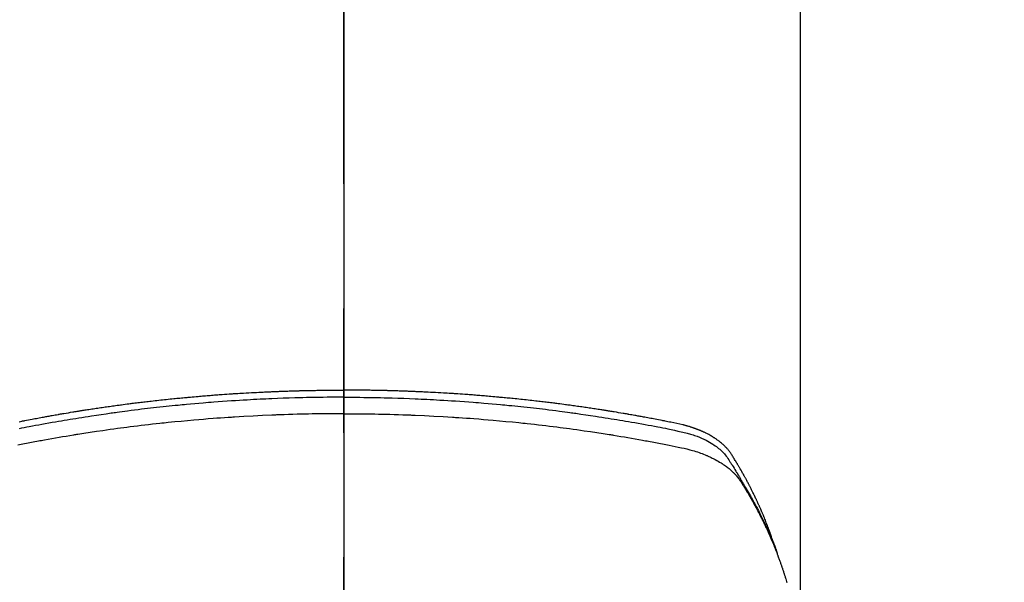
# Model space of a CAD drawing. Extents: x 163 to 26285, y -21830 to -13430.
# Drawn here: x 17018 to 17068, y -15007 to -14979 of the extents above; entities that cross this region are included whole.
import ezdxf

# ---------------------------------------------------------------- set-up
doc = ezdxf.new("R2010")
doc.units = 0
doc.header["$LTSCALE"] = 50
doc.header["$MEASUREMENT"] = 0
doc.linetypes.add('CENTER2', pattern=[1.125, 0.75, -0.125, 0.125, -0.125])
doc.layers.get('0').update_dxf_attribs({"linetype": 'CONTINUOUS'})
for name, color, linetype in [('150-機器', 8, 'CONTINUOUS'), ('160-文字', 254, 'CONTINUOUS'), ('166-寸法B', 11, 'CONTINUOUS')]:
    doc.layers.add(name, color=color, linetype=linetype)
doc.styles.add('KH001', font='txt')
doc.dimstyles.new('KH1xx030', dxfattribs={"dimscale": 30, "dimtxt": 2, "dimasz": 0.6, "dimexe": 0.3, "dimexo": 1.2, "dimgap": 0.5, "dimtad": 3, "dimdec": 1, "dimdsep": 46, "dimlunit": 6, "dimtxsty": 'KH001', "dimblk": 'DOT', "dimcen": 1, "dimdle": 1, "dimclrd": 256, "dimclre": 256, "dimclrt": 256, "dimadec": 0, "dimazin": 0, "dimtfac": 1, "dimtdec": 1, "dimtix": 1, "dimtmove": 2, "dimatfit": 3, "dimldrblk": 'CLOSEDBLANK', "dimfxl": 1, "dimtolj": 1, "dimtzin": 0, "dimlwd": -1, "dimlwe": -1, "dimarcsym": 0})

# ---------------------------------------------------------------- blocks, each defined once
blk = doc.blocks.new('_ClosedBlank')
at = {"color": 0, "linetype": 'ByBlock', "lineweight": -2}
for p, q in [((-1, 0.1667), (0, 0)), ((-1, 0.1667), (-1, -0.1667)), ((0, 0), (-1, -0.1667))]:
    blk.add_line(p, q, dxfattribs=at)
blk = doc.blocks.new('_Dot')
at = {"color": 0, "linetype": 'ByBlock', "lineweight": -2}
blk.add_line((-0.5, 0), (-1, 0), dxfattribs=at)
at = {"color": 0, "linetype": 'ByBlock', "const_width": 0.5}
blk.add_lwpolyline([(-0.25, 0, 1), (0.25, 0, 1)], format="xyb", close=True, dxfattribs=at)

msp = doc.modelspace()

# ---------------------------------------------------------------- linework, layer by layer
at = {"layer": '150-機器', "color": 161, "linetype": 'CENTER2'}
msp.add_line((17034.452, -14612.198), (17034.452, -15103.639), dxfattribs=at)
at = {"layer": '150-機器', "color": 13, "linetype": 'Continuous'}
msp.add_line((17057.39, -14936.365), (17057.39, -15010.031), dxfattribs=at)
for points in [[(17018.155, -14999.143), (17018.227, -14999.128), (17018.299, -14999.114), (17018.335, -14999.106), (17018.372, -14999.099), (17018.408, -14999.092), (17018.444, -14999.085), (17018.534, -14999.067), (17018.624, -14999.05), (17018.715, -14999.032), (17018.805, -14999.015), (17018.877, -14999.001), (17018.95, -14998.987), (17019.023, -14998.974), (17019.095, -14998.96), (17019.168, -14998.947), (17019.241, -14998.933), (17019.313, -14998.92), (17019.386, -14998.906), (17019.441, -14998.896), (17019.496, -14998.886), (17019.55, -14998.876), (17019.605, -14998.866), (17019.659, -14998.857), (17019.714, -14998.847), (17019.769, -14998.837), (17019.823, -14998.827), (17019.896, -14998.815), (17019.97, -14998.802), (17020.043, -14998.789), (17020.116, -14998.776), (17020.135, -14998.772), (17020.153, -14998.769), (17020.171, -14998.766), (17020.189, -14998.763), (17020.244, -14998.753), (17020.299, -14998.744), (17020.354, -14998.735), (17020.41, -14998.726), (17020.52, -14998.707), (17020.63, -14998.689), (17020.74, -14998.67), (17020.85, -14998.652), (17020.906, -14998.643), (17020.961, -14998.634), (17021.016, -14998.625), (17021.071, -14998.616), (17021.108, -14998.61), (17021.145, -14998.604), (17021.182, -14998.598), (17021.218, -14998.592), (17021.255, -14998.586), (17021.292, -14998.581), (17021.329, -14998.575), (17021.366, -14998.569), (17021.422, -14998.56), (17021.477, -14998.552), (17021.533, -14998.543), (17021.588, -14998.534), (17021.663, -14998.523), (17021.737, -14998.512), (17021.811, -14998.501), (17021.885, -14998.489), (17021.959, -14998.478), (17022.033, -14998.467), (17022.108, -14998.456), (17022.182, -14998.445), (17022.256, -14998.434), (17022.33, -14998.423), (17022.405, -14998.412), (17022.479, -14998.402), (17022.553, -14998.391), (17022.628, -14998.381), (17022.702, -14998.37), (17022.776, -14998.36), (17022.851, -14998.349), (17022.925, -14998.339), (17023, -14998.329), (17023.075, -14998.319), (17023.131, -14998.311), (17023.187, -14998.304), (17023.243, -14998.296), (17023.299, -14998.289), (17023.392, -14998.277), (17023.485, -14998.264), (17023.579, -14998.252), (17023.672, -14998.24), (17023.728, -14998.233), (17023.784, -14998.225), (17023.84, -14998.218), (17023.896, -14998.211), (17023.971, -14998.202), (17024.046, -14998.192), (17024.121, -14998.183), (17024.197, -14998.174), (17024.272, -14998.165), (17024.347, -14998.156), (17024.422, -14998.147), (17024.497, -14998.138), (17024.572, -14998.129), (17024.647, -14998.121), (17024.722, -14998.112), (17024.797, -14998.103), (17024.891, -14998.093), (17024.985, -14998.082), (17025.08, -14998.072), (17025.174, -14998.062), (17025.268, -14998.051), (17025.362, -14998.041), (17025.457, -14998.031), (17025.551, -14998.021), (17025.645, -14998.011), (17025.739, -14998.001), (17025.834, -14997.991), (17025.928, -14997.982), (17026.004, -14997.974), (17026.08, -14997.967), (17026.155, -14997.959), (17026.231, -14997.952), (17026.307, -14997.944), (17026.383, -14997.937), (17026.459, -14997.93), (17026.535, -14997.923), (17026.592, -14997.918), (17026.649, -14997.912), (17026.706, -14997.907), (17026.763, -14997.902), (17026.858, -14997.893), (17026.953, -14997.885), (17027.048, -14997.876), (17027.143, -14997.868), (17027.219, -14997.862), (17027.295, -14997.855), (17027.371, -14997.849), (17027.447, -14997.843), (17027.523, -14997.837), (17027.599, -14997.831), (17027.675, -14997.824), (17027.751, -14997.818), (17027.827, -14997.812), (17027.903, -14997.806), (17027.979, -14997.8), (17028.055, -14997.794), (17028.131, -14997.789), (17028.207, -14997.783), (17028.283, -14997.778), (17028.36, -14997.772), (17028.474, -14997.764), (17028.588, -14997.756), (17028.703, -14997.748), (17028.817, -14997.74), (17028.874, -14997.737), (17028.931, -14997.733), (17028.989, -14997.729), (17029.046, -14997.725), (17029.141, -14997.719), (17029.237, -14997.714), (17029.332, -14997.708), (17029.428, -14997.702), (17029.561, -14997.695), (17029.695, -14997.687), (17029.829, -14997.68), (17029.962, -14997.673), (17030.077, -14997.667), (17030.192, -14997.661), (17030.307, -14997.655), (17030.422, -14997.65), (17030.48, -14997.647), (17030.537, -14997.644), (17030.595, -14997.641), (17030.652, -14997.639), (17030.701, -14997.637), (17030.75, -14997.635), (17030.798, -14997.633), (17030.847, -14997.631), (17030.913, -14997.628), (17030.98, -14997.625), (17031.047, -14997.622), (17031.113, -14997.62), (17031.152, -14997.618), (17031.19, -14997.617), (17031.229, -14997.615), (17031.268, -14997.614), (17031.306, -14997.612), (17031.345, -14997.611), (17031.383, -14997.609), (17031.421, -14997.608), (17031.441, -14997.607), (17031.46, -14997.607), (17031.479, -14997.606), (17031.498, -14997.606), (17031.575, -14997.604), (17031.652, -14997.601), (17031.729, -14997.598), (17031.805, -14997.596), (17031.844, -14997.594), (17031.882, -14997.593), (17031.921, -14997.592), (17031.959, -14997.591), (17032.017, -14997.589), (17032.074, -14997.587), (17032.132, -14997.585), (17032.189, -14997.584), (17032.228, -14997.583), (17032.266, -14997.582), (17032.305, -14997.581), (17032.343, -14997.58), (17032.419, -14997.578), (17032.496, -14997.576), (17032.573, -14997.574), (17032.649, -14997.573), (17032.707, -14997.572), (17032.764, -14997.571), (17032.822, -14997.57), (17032.88, -14997.569), (17032.937, -14997.568), (17032.995, -14997.567), (17033.052, -14997.566), (17033.11, -14997.565), (17033.168, -14997.564), (17033.225, -14997.563), (17033.283, -14997.562), (17033.34, -14997.561), (17033.398, -14997.56), (17033.455, -14997.56), (17033.513, -14997.559), (17033.571, -14997.559), (17033.628, -14997.558), (17033.685, -14997.558), (17033.743, -14997.557), (17033.8, -14997.557), (17033.838, -14997.557), (17033.877, -14997.556), (17033.915, -14997.556), (17033.954, -14997.556), (17033.996, -14997.556), (17034.038, -14997.555), (17034.081, -14997.555), (17034.123, -14997.555), (17034.148, -14997.555), (17034.173, -14997.555), (17034.198, -14997.554), (17034.222, -14997.554), (17034.251, -14997.554), (17034.28, -14997.554), (17034.309, -14997.554), (17034.338, -14997.554), (17034.366, -14997.554), (17034.395, -14997.554), (17034.423, -14997.554), (17034.452, -14997.554)], [(17056.035, -15005.185), (17056.015, -15005.12), (17055.995, -15005.056), (17055.974, -15004.991), (17055.953, -15004.927), (17055.935, -15004.874), (17055.916, -15004.82), (17055.897, -15004.766), (17055.877, -15004.713), (17055.869, -15004.691), (17055.861, -15004.668), (17055.853, -15004.646), (17055.845, -15004.624), (17055.832, -15004.588), (17055.819, -15004.553), (17055.806, -15004.517), (17055.792, -15004.481), (17055.781, -15004.45), (17055.769, -15004.419), (17055.757, -15004.388), (17055.746, -15004.357), (17055.732, -15004.321), (17055.718, -15004.285), (17055.704, -15004.25), (17055.69, -15004.214), (17055.665, -15004.152), (17055.641, -15004.09), (17055.616, -15004.028), (17055.591, -15003.966), (17055.58, -15003.939), (17055.569, -15003.913), (17055.558, -15003.887), (17055.547, -15003.86), (17055.536, -15003.833), (17055.525, -15003.807), (17055.514, -15003.78), (17055.502, -15003.753), (17055.491, -15003.727), (17055.479, -15003.7), (17055.468, -15003.673), (17055.456, -15003.647), (17055.449, -15003.629), (17055.441, -15003.611), (17055.434, -15003.594), (17055.426, -15003.576), (17055.411, -15003.541), (17055.395, -15003.505), (17055.379, -15003.47), (17055.364, -15003.435), (17055.352, -15003.409), (17055.34, -15003.382), (17055.329, -15003.355), (17055.317, -15003.329), (17055.301, -15003.293), (17055.285, -15003.258), (17055.268, -15003.223), (17055.252, -15003.188), (17055.24, -15003.161), (17055.227, -15003.135), (17055.215, -15003.109), (17055.203, -15003.082), (17055.191, -15003.056), (17055.178, -15003.029), (17055.166, -15003.003), (17055.153, -15002.976), (17055.145, -15002.959), (17055.136, -15002.941), (17055.128, -15002.923), (17055.119, -15002.906), (17055.111, -15002.888), (17055.102, -15002.871), (17055.094, -15002.853), (17055.085, -15002.836), (17055.064, -15002.792), (17055.043, -15002.748), (17055.021, -15002.704), (17055, -15002.66), (17054.982, -15002.625), (17054.965, -15002.59), (17054.947, -15002.556), (17054.93, -15002.521), (17054.912, -15002.485), (17054.894, -15002.45), (17054.876, -15002.415), (17054.858, -15002.38), (17054.847, -15002.358), (17054.835, -15002.336), (17054.824, -15002.315), (17054.812, -15002.293), (17054.791, -15002.254), (17054.771, -15002.215), (17054.75, -15002.176), (17054.729, -15002.137), (17054.711, -15002.102), (17054.692, -15002.067), (17054.673, -15002.032), (17054.654, -15001.997), (17054.64, -15001.971), (17054.626, -15001.945), (17054.612, -15001.919), (17054.598, -15001.893), (17054.583, -15001.867), (17054.569, -15001.841), (17054.554, -15001.815), (17054.54, -15001.789), (17054.53, -15001.771), (17054.52, -15001.754), (17054.511, -15001.737), (17054.501, -15001.72), (17054.462, -15001.65), (17054.422, -15001.581), (17054.382, -15001.512), (17054.342, -15001.443), (17054.327, -15001.417), (17054.312, -15001.391), (17054.297, -15001.366), (17054.281, -15001.34), (17054.266, -15001.314), (17054.251, -15001.288), (17054.236, -15001.262), (17054.221, -15001.236), (17054.21, -15001.219), (17054.2, -15001.202), (17054.189, -15001.184), (17054.179, -15001.167), (17054.153, -15001.124), (17054.126, -15001.082), (17054.1, -15001.039), (17054.074, -15000.996), (17054.048, -15000.953), (17054.021, -15000.91), (17053.994, -15000.867), (17053.967, -15000.824), (17053.945, -15000.789), (17053.923, -15000.755), (17053.9, -15000.72), (17053.877, -15000.687), (17053.853, -15000.654), (17053.828, -15000.621), (17053.803, -15000.589), (17053.777, -15000.558), (17053.752, -15000.528), (17053.726, -15000.499), (17053.7, -15000.47), (17053.673, -15000.441), (17053.645, -15000.412), (17053.617, -15000.383), (17053.588, -15000.354), (17053.558, -15000.327), (17053.537, -15000.307), (17053.516, -15000.288), (17053.494, -15000.269), (17053.473, -15000.25), (17053.435, -15000.218), (17053.397, -15000.186), (17053.359, -15000.155), (17053.32, -15000.124), (17053.293, -15000.104), (17053.266, -15000.084), (17053.239, -15000.064), (17053.211, -15000.044), (17053.18, -15000.023), (17053.149, -15000.001), (17053.117, -14999.98), (17053.086, -14999.959), (17053.062, -14999.944), (17053.038, -14999.929), (17053.015, -14999.914), (17052.991, -14999.9), (17052.945, -14999.872), (17052.898, -14999.844), (17052.851, -14999.818), (17052.803, -14999.792), (17052.768, -14999.773), (17052.732, -14999.754), (17052.696, -14999.736), (17052.66, -14999.718), (17052.63, -14999.703), (17052.599, -14999.688), (17052.569, -14999.674), (17052.538, -14999.659), (17052.517, -14999.65), (17052.496, -14999.641), (17052.475, -14999.632), (17052.454, -14999.622), (17052.43, -14999.612), (17052.405, -14999.601), (17052.38, -14999.59), (17052.356, -14999.579), (17052.334, -14999.571), (17052.312, -14999.562), (17052.291, -14999.553), (17052.269, -14999.545), (17052.243, -14999.535), (17052.217, -14999.525), (17052.191, -14999.515), (17052.165, -14999.506), (17052.139, -14999.496), (17052.112, -14999.486), (17052.086, -14999.476), (17052.059, -14999.467), (17052.036, -14999.459), (17052.014, -14999.451), (17051.991, -14999.443), (17051.968, -14999.436), (17051.941, -14999.427), (17051.914, -14999.418), (17051.887, -14999.41), (17051.86, -14999.401), (17051.825, -14999.39), (17051.79, -14999.379), (17051.755, -14999.369), (17051.719, -14999.359), (17051.692, -14999.351), (17051.664, -14999.344), (17051.636, -14999.336), (17051.609, -14999.329), (17051.581, -14999.322), (17051.553, -14999.315), (17051.525, -14999.307), (17051.497, -14999.3), (17051.347, -14999.265), (17051.196, -14999.232), (17051.044, -14999.202), (17050.892, -14999.172), (17050.82, -14999.157), (17050.748, -14999.143), (17050.676, -14999.128), (17050.604, -14999.114), (17050.568, -14999.106), (17050.532, -14999.099), (17050.496, -14999.092), (17050.46, -14999.085), (17050.369, -14999.067), (17050.279, -14999.05), (17050.189, -14999.032), (17050.099, -14999.015), (17050.026, -14999.001), (17049.953, -14998.987), (17049.881, -14998.974), (17049.808, -14998.96), (17049.736, -14998.947), (17049.663, -14998.933), (17049.59, -14998.92), (17049.517, -14998.906), (17049.463, -14998.896), (17049.408, -14998.886), (17049.353, -14998.876), (17049.299, -14998.866), (17049.244, -14998.857), (17049.189, -14998.847), (17049.135, -14998.837), (17049.08, -14998.827), (17049.007, -14998.815), (17048.934, -14998.802), (17048.86, -14998.789), (17048.787, -14998.776), (17048.769, -14998.772), (17048.751, -14998.769), (17048.732, -14998.766), (17048.714, -14998.763), (17048.659, -14998.753), (17048.604, -14998.744), (17048.549, -14998.735), (17048.494, -14998.726), (17048.384, -14998.707), (17048.273, -14998.689), (17048.163, -14998.67), (17048.053, -14998.652), (17047.998, -14998.643), (17047.943, -14998.634), (17047.888, -14998.625), (17047.833, -14998.616), (17047.796, -14998.61), (17047.759, -14998.604), (17047.722, -14998.598), (17047.685, -14998.592), (17047.648, -14998.586), (17047.611, -14998.581), (17047.574, -14998.575), (17047.537, -14998.569), (17047.482, -14998.56), (17047.426, -14998.552), (17047.371, -14998.543), (17047.315, -14998.534), (17047.241, -14998.523), (17047.167, -14998.512), (17047.093, -14998.501), (17047.019, -14998.489), (17046.944, -14998.478), (17046.87, -14998.467), (17046.796, -14998.456), (17046.722, -14998.445), (17046.647, -14998.434), (17046.573, -14998.423), (17046.499, -14998.412), (17046.424, -14998.402), (17046.35, -14998.391), (17046.276, -14998.381), (17046.201, -14998.37), (17046.127, -14998.36), (17046.053, -14998.349), (17045.978, -14998.339), (17045.903, -14998.329), (17045.829, -14998.319), (17045.773, -14998.311), (17045.717, -14998.304), (17045.661, -14998.296), (17045.604, -14998.289), (17045.511, -14998.277), (17045.418, -14998.264), (17045.325, -14998.252), (17045.231, -14998.24), (17045.175, -14998.233), (17045.119, -14998.225), (17045.063, -14998.218), (17045.007, -14998.211), (17044.932, -14998.202), (17044.857, -14998.192), (17044.782, -14998.183), (17044.707, -14998.174), (17044.632, -14998.165), (17044.557, -14998.156), (17044.482, -14998.147), (17044.407, -14998.138), (17044.332, -14998.129), (17044.257, -14998.121), (17044.182, -14998.112), (17044.106, -14998.103), (17044.012, -14998.093), (17043.918, -14998.082), (17043.824, -14998.072), (17043.729, -14998.062), (17043.635, -14998.051), (17043.541, -14998.041), (17043.447, -14998.031), (17043.352, -14998.021), (17043.258, -14998.011), (17043.164, -14998.001), (17043.07, -14997.991), (17042.975, -14997.982), (17042.9, -14997.974), (17042.824, -14997.967), (17042.748, -14997.959), (17042.672, -14997.952), (17042.596, -14997.944), (17042.52, -14997.937), (17042.444, -14997.93), (17042.368, -14997.923), (17042.311, -14997.918), (17042.254, -14997.912), (17042.198, -14997.907), (17042.141, -14997.902), (17042.046, -14997.893), (17041.951, -14997.885), (17041.856, -14997.876), (17041.761, -14997.868), (17041.685, -14997.862), (17041.609, -14997.855), (17041.533, -14997.849), (17041.456, -14997.843), (17041.38, -14997.837), (17041.304, -14997.831), (17041.228, -14997.824), (17041.152, -14997.818), (17041.076, -14997.812), (17041, -14997.806), (17040.924, -14997.8), (17040.848, -14997.794), (17040.772, -14997.789), (17040.696, -14997.783), (17040.62, -14997.778), (17040.544, -14997.772), (17040.429, -14997.764), (17040.315, -14997.756), (17040.201, -14997.748), (17040.086, -14997.74), (17040.029, -14997.737), (17039.972, -14997.733), (17039.915, -14997.729), (17039.858, -14997.725), (17039.762, -14997.719), (17039.667, -14997.714), (17039.571, -14997.708), (17039.476, -14997.702), (17039.342, -14997.695), (17039.208, -14997.687), (17039.075, -14997.68), (17038.941, -14997.673), (17038.826, -14997.667), (17038.711, -14997.661), (17038.596, -14997.655), (17038.481, -14997.65), (17038.424, -14997.647), (17038.366, -14997.644), (17038.309, -14997.641), (17038.251, -14997.639), (17038.202, -14997.637), (17038.154, -14997.635), (17038.105, -14997.633), (17038.057, -14997.631), (17037.99, -14997.628), (17037.923, -14997.625), (17037.857, -14997.622), (17037.79, -14997.62), (17037.752, -14997.618), (17037.713, -14997.617), (17037.674, -14997.615), (17037.636, -14997.614), (17037.597, -14997.612), (17037.559, -14997.611), (17037.52, -14997.609), (17037.482, -14997.608), (17037.463, -14997.607), (17037.444, -14997.607), (17037.424, -14997.606), (17037.405, -14997.606), (17037.328, -14997.604), (17037.252, -14997.601), (17037.175, -14997.598), (17037.098, -14997.596), (17037.06, -14997.594), (17037.021, -14997.593), (17036.983, -14997.592), (17036.944, -14997.591), (17036.887, -14997.589), (17036.829, -14997.587), (17036.772, -14997.585), (17036.714, -14997.584), (17036.676, -14997.583), (17036.637, -14997.582), (17036.599, -14997.581), (17036.56, -14997.58), (17036.484, -14997.578), (17036.407, -14997.576), (17036.331, -14997.574), (17036.254, -14997.573), (17036.197, -14997.572), (17036.139, -14997.571), (17036.082, -14997.57), (17036.024, -14997.569), (17035.966, -14997.568), (17035.909, -14997.567), (17035.851, -14997.566), (17035.794, -14997.565), (17035.736, -14997.564), (17035.678, -14997.563), (17035.621, -14997.562), (17035.563, -14997.561), (17035.506, -14997.56), (17035.448, -14997.56), (17035.39, -14997.559), (17035.333, -14997.559), (17035.275, -14997.558), (17035.218, -14997.558), (17035.161, -14997.557), (17035.103, -14997.557), (17035.065, -14997.557), (17035.027, -14997.556), (17034.988, -14997.556), (17034.95, -14997.556), (17034.907, -14997.556), (17034.865, -14997.555), (17034.823, -14997.555), (17034.78, -14997.555), (17034.755, -14997.555), (17034.731, -14997.555), (17034.706, -14997.554), (17034.681, -14997.554), (17034.652, -14997.554), (17034.623, -14997.554), (17034.595, -14997.554), (17034.566, -14997.554), (17034.537, -14997.554), (17034.509, -14997.554), (17034.48, -14997.554), (17034.452, -14997.554)], [(17034.452, -14997.913), (17034.248, -14997.913), (17034.045, -14997.914), (17033.842, -14997.915), (17033.639, -14997.917), (17033.428, -14997.919), (17033.217, -14997.922), (17033.006, -14997.926), (17032.795, -14997.93), (17032.599, -14997.934), (17032.403, -14997.938), (17032.208, -14997.943), (17032.012, -14997.948), (17031.721, -14997.957), (17031.429, -14997.967), (17031.138, -14997.978), (17030.847, -14997.99), (17030.702, -14997.996), (17030.558, -14998.003), (17030.413, -14998.01), (17030.268, -14998.017), (17030.104, -14998.025), (17029.939, -14998.033), (17029.774, -14998.042), (17029.609, -14998.052), (17029.414, -14998.063), (17029.22, -14998.075), (17029.025, -14998.087), (17028.83, -14998.099), (17028.606, -14998.115), (17028.381, -14998.13), (17028.157, -14998.146), (17027.933, -14998.163), (17027.798, -14998.174), (17027.664, -14998.184), (17027.53, -14998.195), (17027.396, -14998.206), (17027.188, -14998.224), (17026.979, -14998.242), (17026.771, -14998.261), (17026.562, -14998.28), (17026.458, -14998.29), (17026.354, -14998.3), (17026.25, -14998.31), (17026.145, -14998.32), (17025.997, -14998.334), (17025.849, -14998.349), (17025.7, -14998.364), (17025.552, -14998.38), (17025.389, -14998.397), (17025.226, -14998.415), (17025.063, -14998.433), (17024.901, -14998.451), (17024.753, -14998.468), (17024.605, -14998.485), (17024.458, -14998.503), (17024.31, -14998.52), (17024.134, -14998.542), (17023.957, -14998.563), (17023.781, -14998.585), (17023.604, -14998.608), (17023.472, -14998.625), (17023.34, -14998.643), (17023.208, -14998.661), (17023.076, -14998.679), (17023.002, -14998.689), (17022.929, -14998.699), (17022.856, -14998.709), (17022.782, -14998.72), (17022.534, -14998.755), (17022.286, -14998.791), (17022.038, -14998.828), (17021.79, -14998.865), (17021.63, -14998.89), (17021.47, -14998.915), (17021.31, -14998.941), (17021.151, -14998.966), (17021.006, -14998.99), (17020.861, -14999.013), (17020.716, -14999.037), (17020.571, -14999.061), (17020.427, -14999.085), (17020.282, -14999.109), (17020.137, -14999.134), (17019.993, -14999.159), (17019.82, -14999.188), (17019.647, -14999.219), (17019.474, -14999.249), (17019.302, -14999.28), (17019.144, -14999.309), (17018.986, -14999.338), (17018.828, -14999.368), (17018.67, -14999.397), (17018.541, -14999.421), (17018.413, -14999.445), (17018.284, -14999.47), (17018.156, -14999.496)], [(17034.452, -14997.913), (17034.655, -14997.913), (17034.858, -14997.914), (17035.062, -14997.915), (17035.265, -14997.917), (17035.476, -14997.919), (17035.687, -14997.922), (17035.898, -14997.926), (17036.109, -14997.93), (17036.304, -14997.934), (17036.5, -14997.938), (17036.696, -14997.943), (17036.892, -14997.948), (17037.183, -14997.957), (17037.474, -14997.967), (17037.765, -14997.978), (17038.057, -14997.99), (17038.201, -14997.996), (17038.346, -14998.003), (17038.49, -14998.01), (17038.635, -14998.017), (17038.8, -14998.025), (17038.965, -14998.033), (17039.129, -14998.042), (17039.294, -14998.052), (17039.489, -14998.063), (17039.684, -14998.075), (17039.878, -14998.087), (17040.073, -14998.099), (17040.298, -14998.115), (17040.522, -14998.13), (17040.746, -14998.146), (17040.971, -14998.163), (17041.105, -14998.174), (17041.239, -14998.184), (17041.373, -14998.195), (17041.507, -14998.206), (17041.716, -14998.224), (17041.924, -14998.242), (17042.133, -14998.261), (17042.341, -14998.28), (17042.445, -14998.29), (17042.55, -14998.3), (17042.654, -14998.31), (17042.758, -14998.32), (17042.906, -14998.334), (17043.055, -14998.349), (17043.203, -14998.364), (17043.351, -14998.38), (17043.514, -14998.397), (17043.677, -14998.415), (17043.84, -14998.433), (17044.003, -14998.451), (17044.15, -14998.468), (17044.298, -14998.485), (17044.446, -14998.503), (17044.593, -14998.52), (17044.77, -14998.542), (17044.946, -14998.563), (17045.123, -14998.585), (17045.299, -14998.608), (17045.432, -14998.625), (17045.564, -14998.643), (17045.696, -14998.661), (17045.828, -14998.679), (17045.901, -14998.689), (17045.975, -14998.699), (17046.048, -14998.709), (17046.121, -14998.72), (17046.369, -14998.755), (17046.618, -14998.791), (17046.866, -14998.828), (17047.113, -14998.865), (17047.273, -14998.89), (17047.433, -14998.915), (17047.593, -14998.941), (17047.753, -14998.966), (17047.898, -14998.99), (17048.043, -14999.013), (17048.187, -14999.037), (17048.332, -14999.061), (17048.477, -14999.085), (17048.622, -14999.109), (17048.766, -14999.134), (17048.911, -14999.159), (17049.084, -14999.188), (17049.256, -14999.219), (17049.429, -14999.249), (17049.602, -14999.28), (17049.76, -14999.309), (17049.918, -14999.338), (17050.075, -14999.368), (17050.233, -14999.397), (17050.362, -14999.421), (17050.491, -14999.445), (17050.619, -14999.47), (17050.748, -14999.496), (17050.916, -14999.533), (17051.085, -14999.572), (17051.253, -14999.612), (17051.421, -14999.65), (17051.495, -14999.667), (17051.568, -14999.683), (17051.642, -14999.7), (17051.715, -14999.718), (17051.773, -14999.733), (17051.831, -14999.75), (17051.888, -14999.766), (17051.946, -14999.784), (17052.012, -14999.805), (17052.078, -14999.827), (17052.144, -14999.851), (17052.21, -14999.875), (17052.326, -14999.92), (17052.44, -14999.969), (17052.553, -15000.021), (17052.665, -15000.076), (17052.75, -15000.121), (17052.835, -15000.169), (17052.918, -15000.218), (17053, -15000.27), (17053.061, -15000.31), (17053.121, -15000.352), (17053.181, -15000.395), (17053.239, -15000.439), (17053.295, -15000.484), (17053.349, -15000.529), (17053.402, -15000.576), (17053.454, -15000.625), (17053.498, -15000.668), (17053.541, -15000.712), (17053.583, -15000.757), (17053.623, -15000.804), (17053.671, -15000.866), (17053.717, -15000.93), (17053.761, -15000.995), (17053.804, -15001.061), (17053.824, -15001.091), (17053.844, -15001.122), (17053.864, -15001.153), (17053.884, -15001.183), (17053.906, -15001.219), (17053.929, -15001.254), (17053.952, -15001.289), (17053.975, -15001.325), (17054.022, -15001.399), (17054.069, -15001.474), (17054.116, -15001.549), (17054.162, -15001.624), (17054.181, -15001.655), (17054.2, -15001.686), (17054.219, -15001.717), (17054.238, -15001.748), (17054.263, -15001.79), (17054.289, -15001.833), (17054.314, -15001.875), (17054.338, -15001.918), (17054.369, -15001.974), (17054.399, -15002.03), (17054.429, -15002.086), (17054.46, -15002.142), (17054.485, -15002.183), (17054.51, -15002.225), (17054.536, -15002.266), (17054.562, -15002.307), (17054.579, -15002.336), (17054.597, -15002.365), (17054.614, -15002.394), (17054.632, -15002.423), (17054.683, -15002.51), (17054.734, -15002.597), (17054.785, -15002.684), (17054.836, -15002.771), (17054.862, -15002.817), (17054.889, -15002.863), (17054.915, -15002.909), (17054.941, -15002.955), (17054.959, -15002.988), (17054.978, -15003.021), (17054.996, -15003.055), (17055.015, -15003.088), (17055.033, -15003.122), (17055.051, -15003.155), (17055.069, -15003.188), (17055.087, -15003.222), (17055.112, -15003.268), (17055.137, -15003.314), (17055.162, -15003.36), (17055.186, -15003.406), (17055.213, -15003.457), (17055.239, -15003.507), (17055.266, -15003.558), (17055.292, -15003.609), (17055.309, -15003.642), (17055.326, -15003.676), (17055.343, -15003.71), (17055.361, -15003.743), (17055.378, -15003.777), (17055.395, -15003.811), (17055.412, -15003.844), (17055.429, -15003.878), (17055.446, -15003.912), (17055.463, -15003.945), (17055.48, -15003.979), (17055.496, -15004.013), (17055.53, -15004.08), (17055.563, -15004.148), (17055.596, -15004.215), (17055.629, -15004.283), (17055.641, -15004.308), (17055.653, -15004.334), (17055.666, -15004.359), (17055.678, -15004.385), (17055.698, -15004.427), (17055.718, -15004.469), (17055.739, -15004.512), (17055.759, -15004.554), (17055.78, -15004.601), (17055.802, -15004.648), (17055.823, -15004.695), (17055.844, -15004.742), (17055.869, -15004.797), (17055.894, -15004.852), (17055.918, -15004.908), (17055.942, -15004.963), (17055.953, -15004.989), (17055.964, -15005.014), (17055.974, -15005.039), (17055.985, -15005.065), (17056.006, -15005.116), (17056.027, -15005.167), (17056.048, -15005.219), (17056.069, -15005.27), (17056.084, -15005.309), (17056.099, -15005.348), (17056.114, -15005.386), (17056.129, -15005.425), (17056.138, -15005.451), (17056.148, -15005.477), (17056.157, -15005.503), (17056.166, -15005.529), (17056.186, -15005.584), (17056.205, -15005.64), (17056.224, -15005.696), (17056.243, -15005.752)], [(17034.452, -14998.739), (17034.058, -14998.741), (17033.665, -14998.743), (17033.271, -14998.747), (17032.878, -14998.753), (17032.688, -14998.756), (17032.498, -14998.76), (17032.308, -14998.765), (17032.119, -14998.77), (17031.902, -14998.776), (17031.685, -14998.783), (17031.468, -14998.79), (17031.251, -14998.798), (17031.197, -14998.799), (17031.143, -14998.801), (17031.089, -14998.803), (17031.034, -14998.806), (17030.988, -14998.807), (17030.941, -14998.809), (17030.894, -14998.811), (17030.847, -14998.813), (17030.38, -14998.835), (17029.913, -14998.858), (17029.446, -14998.883), (17028.98, -14998.911), (17028.899, -14998.916), (17028.818, -14998.922), (17028.737, -14998.927), (17028.657, -14998.932), (17028.468, -14998.945), (17028.28, -14998.958), (17028.091, -14998.972), (17027.903, -14998.986), (17027.661, -14999.005), (17027.419, -14999.024), (17027.177, -14999.044), (17026.935, -14999.065), (17026.614, -14999.094), (17026.292, -14999.124), (17025.971, -14999.155), (17025.65, -14999.188), (17025.543, -14999.199), (17025.436, -14999.21), (17025.33, -14999.221), (17025.223, -14999.232), (17025.036, -14999.253), (17024.85, -14999.273), (17024.663, -14999.295), (17024.477, -14999.316), (17024.291, -14999.338), (17024.105, -14999.361), (17023.919, -14999.384), (17023.734, -14999.407), (17023.575, -14999.427), (17023.416, -14999.448), (17023.257, -14999.469), (17023.098, -14999.49), (17022.914, -14999.515), (17022.729, -14999.54), (17022.544, -14999.566), (17022.359, -14999.592), (17022.044, -14999.638), (17021.729, -14999.685), (17021.414, -14999.733), (17021.1, -14999.783), (17021.048, -14999.791), (17020.996, -14999.8), (17020.943, -14999.808), (17020.891, -14999.817), (17020.709, -14999.847), (17020.526, -14999.877), (17020.344, -14999.908), (17020.161, -14999.939), (17019.98, -14999.97), (17019.798, -15000.002), (17019.617, -15000.034), (17019.435, -15000.066), (17019.357, -15000.08), (17019.28, -15000.094), (17019.202, -15000.109), (17019.124, -15000.123), (17018.866, -15000.171), (17018.609, -15000.221), (17018.352, -15000.27), (17018.095, -15000.321)], [(17034.452, -14998.739), (17034.845, -14998.741), (17035.239, -14998.743), (17035.632, -14998.747), (17036.026, -14998.753), (17036.216, -14998.756), (17036.405, -14998.76), (17036.595, -14998.765), (17036.785, -14998.77), (17037.002, -14998.776), (17037.219, -14998.783), (17037.436, -14998.79), (17037.653, -14998.798), (17037.707, -14998.799), (17037.761, -14998.801), (17037.815, -14998.803), (17037.869, -14998.806), (17037.916, -14998.807), (17037.963, -14998.809), (17038.01, -14998.811), (17038.057, -14998.813), (17038.523, -14998.835), (17038.99, -14998.858), (17039.457, -14998.883), (17039.924, -14998.911), (17040.004, -14998.916), (17040.085, -14998.922), (17040.166, -14998.927), (17040.247, -14998.932), (17040.435, -14998.945), (17040.624, -14998.958), (17040.812, -14998.972), (17041.001, -14998.986), (17041.243, -14999.005), (17041.485, -14999.024), (17041.726, -14999.044), (17041.968, -14999.065), (17042.29, -14999.094), (17042.611, -14999.124), (17042.933, -14999.155), (17043.254, -14999.188), (17043.36, -14999.199), (17043.467, -14999.21), (17043.574, -14999.221), (17043.681, -14999.232), (17043.867, -14999.253), (17044.054, -14999.273), (17044.24, -14999.295), (17044.427, -14999.316), (17044.612, -14999.338), (17044.798, -14999.361), (17044.984, -14999.384), (17045.17, -14999.407), (17045.329, -14999.427), (17045.487, -14999.448), (17045.646, -14999.469), (17045.805, -14999.49), (17045.99, -14999.515), (17046.175, -14999.54), (17046.359, -14999.566), (17046.544, -14999.592), (17046.859, -14999.638), (17047.174, -14999.685), (17047.489, -14999.733), (17047.804, -14999.783), (17047.856, -14999.791), (17047.908, -14999.8), (17047.96, -14999.808), (17048.012, -14999.817), (17048.195, -14999.847), (17048.377, -14999.877), (17048.56, -14999.908), (17048.742, -14999.939), (17048.924, -14999.97), (17049.105, -15000.002), (17049.287, -15000.034), (17049.468, -15000.066), (17049.546, -15000.08), (17049.624, -15000.094), (17049.702, -15000.109), (17049.779, -15000.123), (17050.037, -15000.171), (17050.294, -15000.221), (17050.551, -15000.27), (17050.809, -15000.321), (17050.962, -15000.351), (17051.116, -15000.382), (17051.269, -15000.413), (17051.422, -15000.446), (17051.565, -15000.478), (17051.706, -15000.512), (17051.848, -15000.548), (17051.989, -15000.587), (17052.069, -15000.611), (17052.149, -15000.635), (17052.229, -15000.661), (17052.309, -15000.689), (17052.386, -15000.716), (17052.462, -15000.745), (17052.538, -15000.774), (17052.614, -15000.804), (17052.646, -15000.817), (17052.679, -15000.831), (17052.711, -15000.844), (17052.744, -15000.858), (17052.802, -15000.884), (17052.86, -15000.91), (17052.918, -15000.938), (17052.975, -15000.966), (17053.013, -15000.985), (17053.052, -15001.005), (17053.09, -15001.024), (17053.128, -15001.045), (17053.201, -15001.085), (17053.274, -15001.126), (17053.346, -15001.168), (17053.417, -15001.212), (17053.473, -15001.248), (17053.529, -15001.286), (17053.585, -15001.324), (17053.639, -15001.363), (17053.684, -15001.396), (17053.728, -15001.43), (17053.772, -15001.464), (17053.816, -15001.499), (17053.851, -15001.529), (17053.886, -15001.559), (17053.92, -15001.589), (17053.954, -15001.62), (17053.981, -15001.645), (17054.008, -15001.67), (17054.034, -15001.696), (17054.06, -15001.722), (17054.085, -15001.747), (17054.11, -15001.773), (17054.134, -15001.799), (17054.158, -15001.826), (17054.193, -15001.866), (17054.228, -15001.907), (17054.262, -15001.949), (17054.295, -15001.991), (17054.32, -15002.024), (17054.344, -15002.057), (17054.367, -15002.091), (17054.39, -15002.125), (17054.408, -15002.152), (17054.426, -15002.18), (17054.443, -15002.207), (17054.46, -15002.235), (17054.48, -15002.266), (17054.499, -15002.296), (17054.518, -15002.327), (17054.537, -15002.358), (17054.559, -15002.395), (17054.582, -15002.431), (17054.604, -15002.468), (17054.627, -15002.505), (17054.645, -15002.535), (17054.664, -15002.566), (17054.682, -15002.597), (17054.7, -15002.628), (17054.719, -15002.659), (17054.737, -15002.689), (17054.755, -15002.72), (17054.773, -15002.751), (17054.791, -15002.782), (17054.809, -15002.813), (17054.827, -15002.843), (17054.845, -15002.874), (17054.863, -15002.905), (17054.881, -15002.936), (17054.899, -15002.967), (17054.917, -15002.997), (17054.939, -15003.037), (17054.961, -15003.076), (17054.984, -15003.116), (17055.005, -15003.155), (17055.025, -15003.19), (17055.044, -15003.225), (17055.063, -15003.26), (17055.082, -15003.295), (17055.099, -15003.326), (17055.117, -15003.357), (17055.134, -15003.388), (17055.151, -15003.419), (17055.181, -15003.475), (17055.211, -15003.53), (17055.24, -15003.587), (17055.27, -15003.643), (17055.28, -15003.661), (17055.289, -15003.68), (17055.299, -15003.699), (17055.309, -15003.718), (17055.328, -15003.755), (17055.347, -15003.792), (17055.366, -15003.83), (17055.386, -15003.867), (17055.402, -15003.898), (17055.418, -15003.929), (17055.434, -15003.961), (17055.449, -15003.992), (17055.462, -15004.017), (17055.474, -15004.042), (17055.486, -15004.067), (17055.498, -15004.092), (17055.514, -15004.123), (17055.529, -15004.154), (17055.545, -15004.186), (17055.56, -15004.217), (17055.572, -15004.242), (17055.584, -15004.267), (17055.596, -15004.292), (17055.608, -15004.317), (17055.62, -15004.342), (17055.632, -15004.367), (17055.644, -15004.392), (17055.656, -15004.418), (17055.665, -15004.436), (17055.674, -15004.455), (17055.683, -15004.474), (17055.692, -15004.492), (17055.71, -15004.53), (17055.727, -15004.568), (17055.744, -15004.606), (17055.762, -15004.644), (17055.773, -15004.669), (17055.784, -15004.694), (17055.795, -15004.72), (17055.806, -15004.745), (17055.821, -15004.776), (17055.835, -15004.808), (17055.849, -15004.839), (17055.863, -15004.87), (17055.874, -15004.896), (17055.885, -15004.921), (17055.896, -15004.946), (17055.907, -15004.971), (17055.924, -15005.009), (17055.94, -15005.047), (17055.956, -15005.085), (17055.972, -15005.123), (17055.983, -15005.148), (17055.994, -15005.173), (17056.005, -15005.199), (17056.015, -15005.224), (17056.031, -15005.262), (17056.047, -15005.3), (17056.062, -15005.338), (17056.078, -15005.376), (17056.09, -15005.407), (17056.103, -15005.439), (17056.116, -15005.47), (17056.129, -15005.502), (17056.139, -15005.527), (17056.149, -15005.553), (17056.159, -15005.578), (17056.169, -15005.604), (17056.184, -15005.642), (17056.199, -15005.68), (17056.214, -15005.718), (17056.228, -15005.756), (17056.24, -15005.788), (17056.253, -15005.82), (17056.265, -15005.851), (17056.277, -15005.883), (17056.293, -15005.928), (17056.31, -15005.972), (17056.326, -15006.017), (17056.342, -15006.061), (17056.356, -15006.099), (17056.369, -15006.138), (17056.383, -15006.176), (17056.397, -15006.214), (17056.411, -15006.252), (17056.424, -15006.29), (17056.438, -15006.328), (17056.451, -15006.366), (17056.459, -15006.392), (17056.468, -15006.418), (17056.476, -15006.444), (17056.485, -15006.469), (17056.497, -15006.507), (17056.51, -15006.546), (17056.523, -15006.584), (17056.535, -15006.622), (17056.548, -15006.66), (17056.561, -15006.699), (17056.573, -15006.737), (17056.585, -15006.775), (17056.593, -15006.801), (17056.601, -15006.827), (17056.609, -15006.852), (17056.617, -15006.878), (17056.629, -15006.917), (17056.641, -15006.955), (17056.652, -15006.993), (17056.664, -15007.032), (17056.683, -15007.096), (17056.703, -15007.16), (17056.721, -15007.224)]]:
    msp.add_lwpolyline(points, dxfattribs=at)
at = {"layer": '150-機器', "color": 13}
for radius in [90.5, 80.5]:
    msp.add_circle((17034.466, -14953.433), radius, dxfattribs=at)
at = {"layer": '166-寸法B'}
msp.add_line((17034.466, -14822.197), (17034.466, -15080.509), dxfattribs=at)

# ---------------------------------------------------------------- leaders
at = {"layer": '160-文字', "annotation_type": 0, "has_hookline": 1, "hookline_direction": 0}
for points, text_width in [([(16228.399, -14727.404), (17566.088, -16566.515), (17584.088, -16566.515)], 1240.203), ([(16498.399, -14734.165), (18036.288, -16242.998), (18054.288, -16242.998)], 1630.051), ([(16914.452, -14741.052), (17777.507, -15854.598), (17795.507, -15854.598)], 963.959)]:
    msp.add_leader(points, dimstyle='KH1xx030', override={"dimgap": 0.5, "dimtad": 1}, dxfattribs=dict(at, text_width=text_width))

doc.saveas('drawing.dxf')
